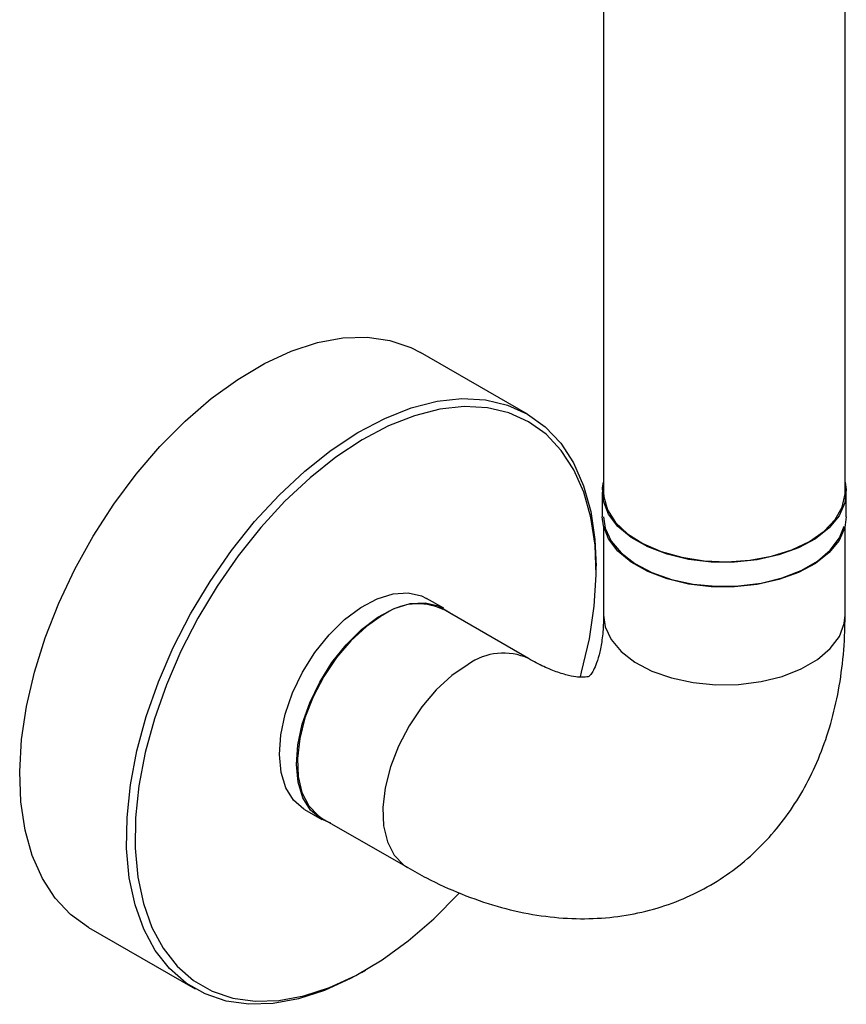
# Model space of a CAD drawing. Units: millimetres. Extents: x 5 to 995, y 5 to 995.
# Drawn here: x 150 to 173, y 742 to 769 of the extents above; entities that cross this region are included whole.
import ezdxf

# ---------------------------------------------------------------- set-up
doc = ezdxf.new("R2010")
doc.units = ezdxf.units.MM

msp = doc.modelspace()

# ---------------------------------------------------------------- linework, layer by layer
at = {"color": 7, "linetype": 'Continuous', "lineweight": 25}
for p, q in [((173.266, 756.432), (173.266, 796.261)), ((166.599, 789.802), (166.599, 756.432)), ((164.498, 758.586), (161.552, 760.287)), ((166.566, 756.432), (166.566, 755.752)), ((173.299, 755.752), (173.299, 756.432)), ((166.599, 755.479), (166.599, 753.03)), ((173.266, 753.03), (173.266, 755.479)), ((166.397, 754.253), (166.397, 754.389)), ((162.188, 753.223), (161.716, 753.495)), ((164.528, 751.833), (162.171, 753.194)), ((158.35, 747.664), (158.821, 747.392)), ((158.838, 747.421), (161.195, 746.06)), ((152.386, 744.41), (155.332, 742.709)), ((159.916, 743.163), (160.034, 743.231))]:
    msp.add_line(p, q, dxfattribs=at)
at = {"color": 7, "linetype": 'Continuous', "lineweight": 25, "flags": 128}
for points in [[(152.386, 744.41), (151.894, 744.762), (151.467, 745.215), (151.113, 745.76), (150.834, 746.391), (150.636, 747.099), (150.52, 747.876), (150.488, 748.712), (150.54, 749.595), (150.677, 750.513), (150.895, 751.456), (151.193, 752.41), (151.566, 753.364), (152.009, 754.304), (152.517, 755.219), (153.083, 756.096), (153.7, 756.925), (154.359, 757.693), (155.053, 758.393), (155.771, 759.013), (156.505, 759.546), (157.245, 759.986), (157.981, 760.326), (158.705, 760.562), (159.405, 760.691), (160.074, 760.711), (160.702, 760.622), (161.282, 760.426), (161.552, 760.287)], [(153.91, 744.364), (153.671, 745.035), (153.513, 745.779), (153.439, 746.587), (153.45, 747.447), (153.544, 748.35), (153.722, 749.282), (153.981, 750.232), (154.316, 751.187), (154.725, 752.136), (155.202, 753.065), (155.74, 753.962), (156.332, 754.816), (156.971, 755.616), (157.649, 756.351), (158.356, 757.012), (159.083, 757.59), (159.821, 758.077), (160.56, 758.468), (161.291, 758.756), (162.005, 758.939), (162.69, 759.014), (163.34, 758.979), (163.945, 758.836), (164.497, 758.587), (164.99, 758.233), (165.417, 757.781), (165.772, 757.236), (166.05, 756.605), (166.249, 755.896), (166.364, 755.119), (166.397, 754.389)], [(165.961, 751.327), (165.996, 751.455), (166.211, 752.381), (166.345, 753.283), (166.396, 754.15), (166.365, 754.97), (166.251, 755.733), (166.056, 756.429), (165.783, 757.048), (165.435, 757.584), (165.016, 758.028), (164.532, 758.374), (163.99, 758.62), (163.396, 758.76), (162.758, 758.794), (162.084, 758.72), (161.384, 758.541), (160.667, 758.258), (159.941, 757.874), (159.216, 757.396), (158.502, 756.828), (157.808, 756.18), (157.142, 755.458), (156.515, 754.672), (155.933, 753.834), (155.405, 752.953), (154.938, 752.04), (154.536, 751.109), (154.206, 750.171), (153.953, 749.239), (153.778, 748.323), (153.685, 747.437), (153.675, 746.593), (153.748, 745.8), (153.902, 745.069), (154.137, 744.41), (154.137, 744.41)], [(173.266, 756.705), (173.297, 756.502), (173.259, 756.134), (173.101, 755.776), (172.829, 755.441), (172.451, 755.143), (171.983, 754.891), (171.441, 754.695), (170.844, 754.561), (170.214, 754.496), (169.574, 754.5), (168.947, 754.574), (168.356, 754.715), (167.821, 754.918), (167.363, 755.177), (166.998, 755.48), (166.739, 755.818), (166.595, 756.178), (166.572, 756.547), (166.599, 756.705)], [(166.599, 756.432), (166.607, 756.298), (166.711, 755.938), (166.932, 755.595), (167.26, 755.282), (167.686, 755.011), (168.193, 754.791), (168.762, 754.631), (169.374, 754.535)], [(169.374, 754.535), (170.006, 754.508), (170.635, 754.551), (171.239, 754.662), (171.796, 754.837), (172.285, 755.069), (172.69, 755.351), (172.994, 755.672), (173.188, 756.02), (173.265, 756.383), (173.266, 756.432)], [(173.299, 755.752), (173.259, 755.453), (173.101, 755.095), (172.829, 754.761), (172.451, 754.462), (171.983, 754.21), (171.441, 754.014), (170.844, 753.881), (170.214, 753.815), (169.574, 753.819), (168.947, 753.893), (168.356, 754.035), (167.821, 754.238), (167.363, 754.496), (166.998, 754.799), (166.739, 755.137), (166.595, 755.497), (166.566, 755.752)], [(166.599, 755.752), (166.645, 755.433), (166.809, 755.079), (167.086, 754.75), (167.466, 754.457), (167.935, 754.211), (168.476, 754.021), (169.07, 753.893), (169.695, 753.832), (170.328, 753.841), (170.947, 753.919), (171.53, 754.063), (172.055, 754.268), (172.503, 754.527), (172.858, 754.83), (173.108, 755.166), (173.236, 755.495)], [(158.296, 751.456), (158.635, 751.998), (159.025, 752.488), (159.451, 752.909), (159.899, 753.247), (160.351, 753.487), (160.792, 753.623), (161.205, 753.649), (161.576, 753.564), (161.716, 753.495)], [(158.767, 751.184), (159.106, 751.725), (159.496, 752.216), (159.923, 752.637), (160.37, 752.974), (160.822, 753.215), (161.263, 753.351), (161.676, 753.377), (162.047, 753.291), (162.363, 753.098), (162.407, 753.058)], [(160.504, 753.029), (160.058, 752.722), (159.628, 752.328), (159.23, 751.861), (158.878, 751.338), (158.584, 750.778), (158.36, 750.2), (158.214, 749.627), (158.15, 749.078), (158.171, 748.573), (158.277, 748.131), (158.463, 747.768), (158.723, 747.497), (158.838, 747.421)], [(158.35, 747.664), (158.325, 747.679), (158.042, 747.923), (157.831, 748.264), (157.7, 748.688), (157.653, 749.181), (157.692, 749.724), (157.815, 750.298), (158.019, 750.883), (158.296, 751.456)], [(159.074, 747.284), (158.796, 747.407), (158.513, 747.651), (158.302, 747.992), (158.171, 748.416), (158.124, 748.909), (158.163, 749.452), (158.287, 750.026), (158.49, 750.61), (158.767, 751.184)], [(154.137, 744.41), (154.448, 743.832), (154.832, 743.342), (155.285, 742.946), (155.798, 742.649), (156.368, 742.456), (156.984, 742.369), (157.641, 742.389), (158.329, 742.515), (159.039, 742.747), (159.762, 743.081), (160.489, 743.512), (161.209, 744.036), (161.914, 744.645), (162.595, 745.332), (162.619, 745.358)], [(159.916, 743.163), (159.639, 743.01), (158.903, 742.67), (158.18, 742.434), (157.479, 742.305), (156.81, 742.285), (156.182, 742.374), (155.602, 742.57), (155.079, 742.872), (154.618, 743.276), (154.227, 743.775), (153.91, 744.364)]]:
    msp.add_lwpolyline(points, dxfattribs=at)
at = {"color": 8, "linetype": 'Continuous', "lineweight": 25, "flags": 128}
for points in [[(166.599, 753.03), (166.645, 752.711), (166.809, 752.358), (167.086, 752.028), (167.466, 751.736), (167.935, 751.49), (168.476, 751.299), (169.07, 751.171), (169.695, 751.111), (170.328, 751.119), (170.947, 751.197), (171.53, 751.341), (172.055, 751.546), (172.503, 751.805), (172.858, 752.108), (173.108, 752.444), (173.242, 752.802), (173.266, 753.03)], [(162.861, 751.668), (162.415, 751.362), (161.985, 750.968), (161.587, 750.501), (161.235, 749.978), (160.942, 749.417), (160.717, 748.84), (160.571, 748.266), (160.507, 747.717), (160.528, 747.212), (160.634, 746.771), (160.82, 746.407), (161.08, 746.136), (161.194, 746.06)]]:
    msp.add_lwpolyline(points, dxfattribs=at)
at = {"color": 7, "linetype": 'Continuous', "lineweight": 25}
msp.add_arc((161.478, 751.695), 1.651, 65.185, 126.1255, dxfattribs=at)
at = {"color": 8, "linetype": 'Continuous', "lineweight": 25}
msp.add_arc((163.835, 750.334), 1.652, 65.2163, 126.1227, dxfattribs=at)
at = {"color": 7, "linetype": 'Continuous', "lineweight": 25}
for points, knots in [([(161.195, 746.06), (161.368, 745.963), (161.856, 745.69), (162.677, 745.317), (163.654, 744.978), (164.633, 744.752), (165.598, 744.642), (166.537, 744.648), (167.438, 744.766), (168.292, 744.99), (169.091, 745.314), (169.83, 745.729), (170.505, 746.229), (171.111, 746.808), (171.648, 747.459), (172.112, 748.179), (172.503, 748.964), (172.818, 749.814), (173.054, 750.726), (173.207, 751.694), (173.262, 752.472), (173.265, 752.924), (173.266, 753.03)], [0, 0, 0, 0, 0.032166, 0.090531, 0.148779, 0.206188, 0.262272, 0.316727, 0.369508, 0.420783, 0.47086, 0.520112, 0.568937, 0.617629, 0.666587, 0.716206, 0.76684, 0.818766, 0.87213, 0.926897, 0.982843, 1, 1, 1, 1]), ([(166.599, 753.03), (166.598, 752.937), (166.594, 752.67), (166.554, 752.287), (166.478, 751.917), (166.386, 751.643), (166.296, 751.463), (166.226, 751.366), (166.192, 751.335), (166.197, 751.34), (166.188, 751.334), (166.109, 751.317), (165.953, 751.314), (165.716, 751.344), (165.399, 751.427), (165.015, 751.576), (164.711, 751.729), (164.547, 751.823), (164.528, 751.833)], [0, 0, 0, 0, 0.033938, 0.097674, 0.161055, 0.224625, 0.289296, 0.356946, 0.431092, 0.520174, 0.604711, 0.676221, 0.741409, 0.803142, 0.868097, 0.931767, 0.992163, 1, 1, 1, 1])]:
    msp.add_open_spline(points, degree=3, knots=knots, dxfattribs=at)

doc.saveas('drawing.dxf')
